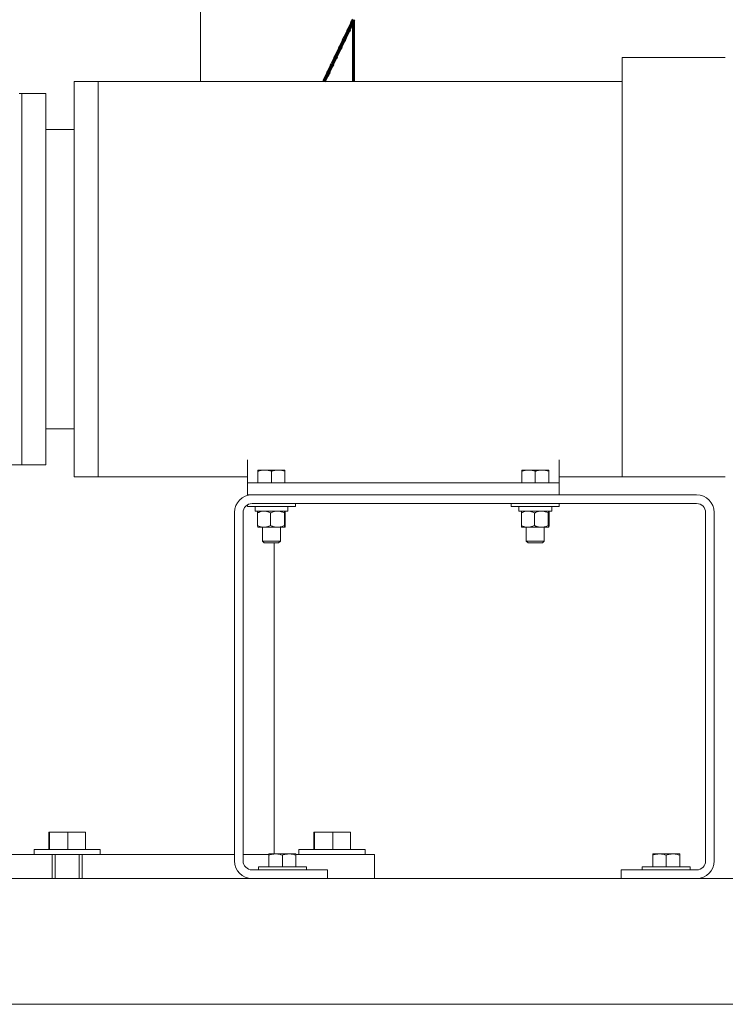
# Model space of a CAD drawing. Units: inches. Extents: x 0.1 to 22.1, y 0.1 to 17.1.
# Drawn here: x 7.3 to 9.1, y 2.3 to 4.9 of the extents above; entities that cross this region are included whole.
import ezdxf

# ---------------------------------------------------------------- set-up
doc = ezdxf.new("R2010")
doc.units = ezdxf.units.IN
doc.header["$MEASUREMENT"] = 0
doc.layers.add('7', color=7, linetype='Continuous', lineweight=15)

msp = doc.modelspace()

# ---------------------------------------------------------------- linework, layer by layer
at = {"color": 7, "linetype": 'Continuous', "lineweight": 15}
for p, q in [((7.75316038, 4.73230602), (7.75316038, 5.07605601)), ((9.12009786, 4.79480597), (8.85134794, 4.79480597)), ((8.85134794, 4.79480597), (8.85134794, 3.71315276)), ((7.4863479, 4.73230602), (7.4238479, 4.73230602)), ((7.4238479, 4.21668096), (7.4238479, 4.73230602)), ((8.85134794, 4.73230602), (7.4863479, 4.73230602)), ((7.4863479, 4.21668096), (7.4863479, 4.73230602)), ((7.4863479, 4.73230602), (7.4863479, 3.70105598)), ((7.2875979, 4.70043102), (7.28072291, 4.70043102)), ((7.35009792, 4.70043102), (7.2875979, 4.70043102)), ((7.2875979, 4.21668096), (7.2875979, 4.70043102)), ((7.35009792, 4.21668096), (7.35009792, 4.70043102)), ((7.4238479, 4.60730595), (7.35009792, 4.60730595)), ((7.2875979, 3.73293097), (7.2875979, 4.21668096)), ((7.35009792, 3.73293097), (7.35009792, 4.21668096)), ((7.4238479, 3.70105598), (7.4238479, 4.21668096)), ((7.4863479, 3.70105598), (7.4863479, 4.21668096)), ((7.35009792, 3.82605597), (7.4238479, 3.82605597)), ((6.99884791, 3.73293097), (7.2875979, 3.73293097)), ((7.2875979, 3.73293097), (7.35009792, 3.73293097)), ((7.87509793, 3.68543095), (7.87509793, 3.74525244)), ((8.68759797, 3.68543095), (8.68759797, 3.74525244)), ((7.4238479, 3.70105598), (7.4863479, 3.70105598)), ((7.4863479, 3.70105598), (7.87509793, 3.70105598)), ((7.90241039, 3.71893099), (7.91997293, 3.71893099)), ((7.90241039, 3.68543095), (7.90241039, 3.71579375)), ((7.95509788, 3.71893099), (7.91997293, 3.71893099)), ((7.93753541, 3.68543095), (7.93753541, 3.71579375)), ((7.97266042, 3.71893099), (7.95509788, 3.71893099)), ((7.97266042, 3.68543095), (7.97266042, 3.71579375)), ((8.58991044, 3.71893099), (8.60747284, 3.71893099)), ((8.58991044, 3.68543095), (8.58991044, 3.71579375)), ((8.64259793, 3.71893099), (8.60747284, 3.71893099)), ((8.62503538, 3.68543095), (8.62503538, 3.71579375)), ((8.66016047, 3.71893099), (8.64259793, 3.71893099)), ((8.66016047, 3.68543095), (8.66016047, 3.71579375)), ((8.68759797, 3.70105598), (8.85134794, 3.70105598)), ((8.85134794, 3.70105598), (8.85134794, 3.71315276)), ((9.12009786, 3.70105598), (8.85134794, 3.70105598)), ((7.87509793, 3.65418097), (7.87509793, 3.68543095)), ((7.87509793, 3.68543095), (7.90634791, 3.68543095)), ((7.90634791, 3.68543095), (8.65634791, 3.68543095)), ((8.65634791, 3.68543095), (8.68759797, 3.68543095)), ((8.68759797, 3.68543095), (8.68759797, 3.65418097)), ((7.90634791, 3.65418097), (7.87509793, 3.65418097)), ((8.65634791, 3.65418097), (7.90634791, 3.65418097)), ((8.68341127, 3.65418097), (8.65634791, 3.65418097)), ((9.0454759, 3.65418097), (8.68341127, 3.65418097)), ((7.87503545, 3.62837908), (7.87503545, 3.62364349)), ((7.87503545, 3.62364349), (8.00003544, 3.62364349)), ((9.0454759, 3.63176851), (7.88717586, 3.63176851)), ((7.89497954, 3.62364349), (7.89497954, 3.6118935)), ((7.98022291, 3.6118935), (7.98022291, 3.62364349)), ((8.00003544, 3.62364349), (8.00003544, 3.63176851)), ((8.56253543, 3.63176851), (8.56253543, 3.62364349)), ((8.56253543, 3.62364349), (8.68753534, 3.62364349)), ((8.58247951, 3.62364349), (8.58247951, 3.6118935)), ((8.66772296, 3.6118935), (8.66772296, 3.62364349)), ((8.68753534, 3.62364349), (8.68753534, 3.63176851)), ((7.84132582, 3.60833101), (7.84132582, 2.70003098)), ((7.86373836, 3.60833101), (7.86373836, 2.70003098)), ((7.89497954, 3.6118935), (7.98022291, 3.6118935)), ((7.9013467, 3.57445602), (7.9013467, 3.60720601)), ((7.93530133, 3.57445602), (7.93530133, 3.60720601)), ((7.97149003, 3.57445602), (7.97149003, 3.60720601)), ((7.97372411, 3.57445602), (7.97372411, 3.60720601)), ((8.58247951, 3.6118935), (8.66772296, 3.6118935)), ((8.58884668, 3.57445602), (8.58884668, 3.60720601)), ((8.62280124, 3.57445602), (8.62280124, 3.60720601)), ((8.65899008, 3.57445602), (8.65899008, 3.60720601)), ((8.66122409, 3.57445602), (8.66122409, 3.60720601)), ((9.0689134, 2.70003098), (9.0689134, 3.60833101)), ((9.09132586, 2.70003098), (9.09132586, 3.60833101)), ((7.9024637, 3.56976846), (7.91832398, 3.56976846)), ((7.9140979, 3.56976846), (7.9140979, 3.53383723)), ((7.91832398, 3.56976846), (7.95339568, 3.56976846)), ((7.95339568, 3.56976846), (7.97260711, 3.56976846)), ((7.96097291, 3.53383723), (7.96097291, 3.56976846)), ((8.58996368, 3.56976846), (8.60582403, 3.56976846)), ((8.60159788, 3.56976846), (8.60159788, 3.53383723)), ((8.60582403, 3.56976846), (8.64089573, 3.56976846)), ((8.64089573, 3.56976846), (8.66010708, 3.56976846)), ((8.64847289, 3.53383723), (8.64847289, 3.56976846)), ((7.9140979, 3.53383723), (7.91875415, 3.52918098)), ((7.9140979, 3.53383723), (7.96097291, 3.53383723)), ((7.91875415, 3.52918098), (7.95631666, 3.52918098)), ((7.94453543, 2.71821849), (7.94453543, 3.52918098)), ((7.95631666, 3.52918098), (7.96097291, 3.53383723)), ((8.60159788, 3.53383723), (8.6062542, 3.52918098)), ((8.60159788, 3.53383723), (8.64847289, 3.53383723)), ((8.6062542, 3.52918098), (8.64381671, 3.52918098)), ((8.64381671, 3.52918098), (8.64847289, 3.53383723)), ((7.35768832, 2.72980599), (7.35768832, 2.77530598)), ((7.35956378, 2.77530598), (7.35768832, 2.77530598)), ((7.35956378, 2.72980599), (7.35956378, 2.77530598)), ((7.40734835, 2.77530598), (7.35956378, 2.77530598)), ((7.40734835, 2.72980599), (7.40734835, 2.77530598)), ((7.45325749, 2.77530598), (7.40734835, 2.77530598)), ((7.45325749, 2.72980599), (7.45325749, 2.77530598)), ((8.04780231, 2.72980599), (8.04780231, 2.77530598)), ((8.04967779, 2.77530598), (8.04780231, 2.77530598)), ((8.04967779, 2.72980599), (8.04967779, 2.77530598)), ((8.09746234, 2.77530598), (8.04967779, 2.77530598)), ((8.09746234, 2.72980599), (8.09746234, 2.77530598)), ((8.14337148, 2.77530598), (8.09746234, 2.77530598)), ((8.14337148, 2.72980599), (8.14337148, 2.77530598)), ((7.3192854, 2.72980599), (7.3192854, 2.71668098)), ((7.3192854, 2.72980599), (7.41458392, 2.72980599)), ((7.41458392, 2.72980599), (7.4916604, 2.72980599)), ((7.4916604, 2.71668098), (7.4916604, 2.72980599)), ((8.00939941, 2.72980599), (8.00939941, 2.71668098)), ((8.00939941, 2.72980599), (8.18177438, 2.72980599)), ((8.18177438, 2.71668098), (8.18177438, 2.72980599)), ((6.94715758, 2.71668098), (7.28269786, 2.71668098)), ((7.28269786, 2.71668098), (7.332129, 2.71668098)), ((7.332129, 2.71668098), (7.36641042, 2.71668098)), ((7.36641042, 2.71668098), (7.41458392, 2.71668098)), ((7.36641042, 2.71668098), (7.36641042, 2.65418098)), ((7.37422289, 2.71668098), (7.37422289, 2.65418098)), ((7.41458392, 2.71668098), (7.4445354, 2.71668098)), ((7.43672292, 2.65418098), (7.43672292, 2.71668098)), ((7.4445354, 2.71668098), (7.4445354, 2.65418098)), ((7.4445354, 2.71668098), (7.4788168, 2.71668098)), ((7.4788168, 2.71668098), (7.52824795, 2.71668098)), ((7.52824795, 2.71668098), (7.84132582, 2.71668098)), ((7.86373836, 2.71668098), (7.86378822, 2.71668098)), ((7.86378822, 2.71668098), (7.93162752, 2.71668098)), ((7.93116333, 2.71821849), (7.9487258, 2.71821849)), ((7.93116333, 2.68471848), (7.93116333, 2.71508124)), ((7.98385081, 2.71821849), (7.9487258, 2.71821849)), ((7.96628834, 2.68471848), (7.96628834, 2.71508124)), ((8.00141335, 2.71821849), (7.98385081, 2.71821849)), ((8.00141335, 2.68471848), (8.00141335, 2.71508124)), ((8.00194223, 2.71668098), (8.14876604, 2.71668098)), ((8.14876604, 2.71668098), (8.20532871, 2.71668098)), ((8.20532871, 2.71668098), (8.20616704, 2.71668098)), ((8.20616704, 2.65418098), (8.20616704, 2.71668098)), ((8.93116331, 2.71821849), (8.94872586, 2.71821849)), ((8.93116331, 2.68471848), (8.93116331, 2.71508124)), ((8.9838508, 2.71821849), (8.94872586, 2.71821849)), ((8.9662884, 2.68471848), (8.9662884, 2.71508124)), ((9.00141334, 2.71821849), (8.9838508, 2.71821849)), ((9.00141334, 2.68471848), (9.00141334, 2.71508124)), ((7.88717586, 2.67659348), (8.08373831, 2.67659348)), ((7.90378831, 2.68471848), (7.90378831, 2.67659348)), ((7.90378831, 2.68471848), (8.0287883, 2.68471848)), ((8.0287883, 2.67659348), (8.0287883, 2.68471848)), ((8.08373831, 2.67659348), (8.08373831, 2.65418098)), ((8.8489133, 2.67659348), (9.0454759, 2.67659348)), ((8.8489133, 2.65418098), (8.8489133, 2.67659348)), ((8.9037883, 2.68471848), (8.9037883, 2.67659348)), ((8.9037883, 2.68471848), (9.02878836, 2.68471848)), ((9.02878836, 2.67659348), (9.02878836, 2.68471848)), ((4.56797293, 2.65418098), (9.53672289, 2.65418098)), ((4.56797293, 2.32605598), (9.53672289, 2.32605598))]:
    msp.add_line(p, q, dxfattribs=at)
for centre, radius, start, end in [((7.88717583, 3.60833098), 0.04585, 90, 180), ((9.04547583, 3.60833098), 0.04585, 0, 90), ((7.88717583, 3.60833098), 0.0234375, 90, 180), ((9.04547583, 3.60833098), 0.0234375, 0, 90), ((7.88717583, 2.70003098), 0.04585, 180, 270), ((7.88717583, 2.70003098), 0.0234375, 180, 270), ((9.04547583, 2.70003098), 0.0234375, 270, 0), ((9.04547583, 2.70003098), 0.04585, 270, 0)]:
    msp.add_arc(centre, radius, start, end, dxfattribs=at)
for points, knots in [([(7.90241039, 3.71579375), (7.90526263, 3.71667061), (7.91101941, 3.7184404), (7.9169704, 3.71876647), (7.91997293, 3.71893099)], [0, 0, 0, 0, 0.495457654, 1, 1, 1, 1]), ([(7.90241039, 3.71893099), (7.90241039, 3.71889492), (7.90241039, 3.71874249), (7.90241039, 3.71707028), (7.90241039, 3.71579375)], [0, 0, 0, 0, 0.2366282406, 1, 1, 1, 1]), ([(7.91997293, 3.71893099), (7.92038937, 3.71892785), (7.92631987, 3.71888317), (7.93213168, 3.71728225), (7.93753541, 3.71579375)], [0, 0, 0, 0, 0.0702183687, 1, 1, 1, 1]), ([(7.93753541, 3.71579375), (7.94038765, 3.71667061), (7.94614441, 3.71844039), (7.95209537, 3.71876647), (7.95509788, 3.71893099)], [0, 0, 0, 0, 0.4954591782, 1, 1, 1, 1]), ([(7.95509788, 3.71893099), (7.95551433, 3.71892785), (7.96144526, 3.71888317), (7.96725688, 3.71728225), (7.97266042, 3.71579375)], [0, 0, 0, 0, 0.0702176767, 1, 1, 1, 1]), ([(7.97266042, 3.71579375), (7.97266042, 3.71707028), (7.97266042, 3.71874249), (7.97266042, 3.71889492), (7.97266042, 3.71893099)], [0, 0, 0, 0, 0.7633717594, 1, 1, 1, 1]), ([(8.58991044, 3.71579375), (8.59276268, 3.71667061), (8.59851943, 3.71844039), (8.60447036, 3.71876647), (8.60747284, 3.71893099)], [0, 0, 0, 0, 0.4954607024, 1, 1, 1, 1]), ([(8.58991044, 3.71893099), (8.58991044, 3.71889492), (8.58991044, 3.71874249), (8.58991044, 3.71707028), (8.58991044, 3.71579375)], [0, 0, 0, 0, 0.2366282406, 1, 1, 1, 1]), ([(8.60747284, 3.71893099), (8.60788932, 3.71892785), (8.61382002, 3.71888318), (8.61963177, 3.71728225), (8.62503538, 3.71579375)], [0, 0, 0, 0, 0.0702243332, 1, 1, 1, 1]), ([(8.62503538, 3.71579375), (8.62788762, 3.71667061), (8.6336444, 3.7184404), (8.6395954, 3.71876647), (8.64259793, 3.71893099)], [0, 0, 0, 0, 0.495457654, 1, 1, 1, 1]), ([(8.64259793, 3.71893099), (8.64301436, 3.71892785), (8.64894519, 3.71888316), (8.65475686, 3.71728225), (8.66016047, 3.71579375)], [0, 0, 0, 0, 0.0702145872, 1, 1, 1, 1]), ([(8.66016047, 3.71579375), (8.66016047, 3.71707028), (8.66016047, 3.71874249), (8.66016047, 3.71889492), (8.66016047, 3.71893099)], [0, 0, 0, 0, 0.7633717594, 1, 1, 1, 1]), ([(7.91832398, 3.6118935), (7.91793894, 3.6118885), (7.9131996, 3.61182691), (7.90738069, 3.61018901), (7.90235375, 3.60770387), (7.9013467, 3.60720601)], [0, 0, 0, 0, 0.0660427418, 0.812899933, 1, 1, 1, 1]), ([(7.9013467, 3.60720601), (7.90152028, 3.60843635), (7.90187375, 3.61094184), (7.90225989, 3.61188453), (7.90245818, 3.61189326), (7.9024637, 3.6118935)], [0, 0, 0, 0, 0.4839962125, 0.9856243748, 1, 1, 1, 1]), ([(7.93530133, 3.60720601), (7.93386519, 3.60792134), (7.92846938, 3.61060892), (7.92261798, 3.61134981), (7.91832398, 3.6118935)], [0, 0, 0, 0, 0.2661583281, 1, 1, 1, 1]), ([(7.95339568, 3.6118935), (7.95086637, 3.6117156), (7.94571639, 3.61135339), (7.9397197, 3.60925355), (7.93630156, 3.60766954), (7.93530133, 3.60720601)], [0, 0, 0, 0, 0.4057230596, 0.8260999024, 1, 1, 1, 1]), ([(7.97149003, 3.60720601), (7.96867872, 3.60843635), (7.96295371, 3.61094182), (7.95669676, 3.61188453), (7.95348517, 3.61189326), (7.95339568, 3.6118935)], [0, 0, 0, 0, 0.4839981839, 0.9856224687, 1, 1, 1, 1]), ([(7.97260711, 3.6118935), (7.97245096, 3.6117156), (7.97213303, 3.61135339), (7.97176284, 3.60925353), (7.97155179, 3.60766954), (7.97149003, 3.60720601)], [0, 0, 0, 0, 0.405720179, 0.8260971974, 1, 1, 1, 1]), ([(7.97372411, 3.60720601), (7.97355058, 3.60843635), (7.97319719, 3.61094184), (7.97281092, 3.61188453), (7.97261263, 3.61189326), (7.97260711, 3.6118935)], [0, 0, 0, 0, 0.4839960257, 0.985624375, 1, 1, 1, 1]), ([(8.60582403, 3.6118935), (8.60543897, 3.6118885), (8.6006995, 3.61182691), (8.59488059, 3.61018906), (8.5898537, 3.60770387), (8.58884668, 3.60720601)], [0, 0, 0, 0, 0.0660454759, 0.8129032375, 1, 1, 1, 1]), ([(8.58884668, 3.60720601), (8.58902025, 3.60843635), (8.58937372, 3.61094184), (8.58975987, 3.61188453), (8.58995816, 3.61189326), (8.58996368, 3.6118935)], [0, 0, 0, 0, 0.4839962125, 0.9856243748, 1, 1, 1, 1]), ([(8.62280124, 3.60720601), (8.62136515, 3.60792134), (8.61596944, 3.61060896), (8.61011805, 3.61134982), (8.60582403, 3.6118935)], [0, 0, 0, 0, 0.2661543062, 1, 1, 1, 1]), ([(8.64089573, 3.6118935), (8.63836642, 3.6117156), (8.63321643, 3.61135338), (8.62721969, 3.60925354), (8.62380149, 3.60766954), (8.62280124, 3.60720601)], [0, 0, 0, 0, 0.4057206665, 0.8260980301, 1, 1, 1, 1]), ([(8.65899008, 3.60720601), (8.65617877, 3.60843635), (8.65045377, 3.61094181), (8.64419659, 3.61188453), (8.64098519, 3.61189326), (8.64089573, 3.6118935)], [0, 0, 0, 0, 0.4840012221, 0.9856255931, 1, 1, 1, 1]), ([(8.66010708, 3.6118935), (8.65995094, 3.6117156), (8.65963302, 3.61135338), (8.65926277, 3.60925353), (8.65905182, 3.60766954), (8.65899008, 3.60720601)], [0, 0, 0, 0, 0.4057202516, 0.8260973452, 1, 1, 1, 1]), ([(8.66122409, 3.60720601), (8.66105051, 3.60843635), (8.66069704, 3.61094184), (8.66031089, 3.61188453), (8.66011261, 3.61189326), (8.66010708, 3.6118935)], [0, 0, 0, 0, 0.4839962125, 0.9856243748, 1, 1, 1, 1]), ([(7.91832398, 3.56976846), (7.91793894, 3.56977346), (7.9131996, 3.56983506), (7.90738065, 3.57147287), (7.90235375, 3.57395814), (7.9013467, 3.57445602)], [0, 0, 0, 0, 0.0660426556, 0.8128988709, 1, 1, 1, 1]), ([(7.9013467, 3.57445602), (7.90152028, 3.57322569), (7.90187375, 3.57072023), (7.90225989, 3.56977743), (7.90245818, 3.5697687), (7.9024637, 3.56976846)], [0, 0, 0, 0, 0.4839959902, 0.9856243814, 1, 1, 1, 1]), ([(7.93530133, 3.57445602), (7.93386519, 3.57374067), (7.9284694, 3.57105299), (7.92261799, 3.57031213), (7.91832398, 3.56976846)], [0, 0, 0, 0, 0.2661592585, 1, 1, 1, 1]), ([(7.95339568, 3.56976846), (7.95086637, 3.56994636), (7.9457164, 3.57030859), (7.93971968, 3.57240836), (7.93630156, 3.57399247), (7.93530133, 3.57445602)], [0, 0, 0, 0, 0.4057225282, 0.8260988204, 1, 1, 1, 1]), ([(7.97149003, 3.57445602), (7.96867872, 3.5732257), (7.9629537, 3.57072025), (7.95669676, 3.56977742), (7.95348517, 3.5697687), (7.95339568, 3.56976846)], [0, 0, 0, 0, 0.4839979617, 0.9856224753, 1, 1, 1, 1]), ([(7.97260711, 3.56976846), (7.97245096, 3.56994636), (7.97213303, 3.57030859), (7.97176284, 3.57240839), (7.97155179, 3.57399247), (7.97149003, 3.57445602)], [0, 0, 0, 0, 0.40571964761, 0.82609611541, 1, 1, 1, 1]), ([(7.97372411, 3.57445602), (7.97355058, 3.57322569), (7.97319719, 3.57072022), (7.97281092, 3.56977743), (7.97261263, 3.5697687), (7.97260711, 3.56976846)], [0, 0, 0, 0, 0.4839958035, 0.9856243816, 1, 1, 1, 1]), ([(8.60582403, 3.56976846), (8.60543897, 3.56977346), (8.6006995, 3.56983505), (8.59488056, 3.57147283), (8.5898537, 3.57395814), (8.58884668, 3.57445602)], [0, 0, 0, 0, 0.0660453896, 0.8129021754, 1, 1, 1, 1]), ([(8.58884668, 3.57445602), (8.58902025, 3.57322569), (8.58937372, 3.57072023), (8.58975987, 3.56977743), (8.58995816, 3.5697687), (8.58996368, 3.56976846)], [0, 0, 0, 0, 0.4839959902, 0.9856243814, 1, 1, 1, 1]), ([(8.62280124, 3.57445602), (8.62136515, 3.57374067), (8.61596947, 3.57105295), (8.61011806, 3.57031212), (8.60582403, 3.56976846)], [0, 0, 0, 0, 0.2661552365, 1, 1, 1, 1]), ([(8.64089573, 3.56976846), (8.63836642, 3.56994636), (8.63321643, 3.57030859), (8.62721967, 3.57240838), (8.62380149, 3.57399247), (8.62280124, 3.57445602)], [0, 0, 0, 0, 0.4057201351, 0.8260969481, 1, 1, 1, 1]), ([(8.65899008, 3.57445602), (8.65617877, 3.5732257), (8.65045376, 3.57072026), (8.64419659, 3.56977743), (8.64098519, 3.5697687), (8.64089573, 3.56976846)], [0, 0, 0, 0, 0.4840009998, 0.9856255997, 1, 1, 1, 1]), ([(8.66010708, 3.56976846), (8.65995094, 3.56994636), (8.65963302, 3.57030859), (8.65926277, 3.57240838), (8.65905182, 3.57399247), (8.65899008, 3.57445602)], [0, 0, 0, 0, 0.4057197202, 0.8260962632, 1, 1, 1, 1]), ([(8.66122409, 3.57445602), (8.66105051, 3.57322569), (8.66069704, 3.57072023), (8.66031089, 3.56977743), (8.66011261, 3.5697687), (8.66010708, 3.56976846)], [0, 0, 0, 0, 0.4839959902, 0.9856243814, 1, 1, 1, 1]), ([(7.93116333, 2.71508124), (7.93401556, 2.7159581), (7.93977231, 2.71772787), (7.94572329, 2.71805396), (7.9487258, 2.71821849)], [0, 0, 0, 0, 0.4954600113, 1, 1, 1, 1]), ([(7.93116333, 2.71821849), (7.93116333, 2.71818241), (7.93116333, 2.71802994), (7.93116333, 2.71635775), (7.93116333, 2.71508124)], [0, 0, 0, 0, 0.2366274851, 1, 1, 1, 1]), ([(7.9487258, 2.71821849), (7.94914225, 2.71821535), (7.95507302, 2.71817069), (7.96088473, 2.71656976), (7.96628834, 2.71508124)], [0, 0, 0, 0, 0.0702194526, 1, 1, 1, 1]), ([(7.96628834, 2.71508124), (7.96914058, 2.7159581), (7.97489734, 2.71772788), (7.98084831, 2.71805396), (7.98385081, 2.71821849)], [0, 0, 0, 0, 0.4954591348, 1, 1, 1, 1]), ([(7.98385081, 2.71821849), (7.98426727, 2.71821535), (7.99019789, 2.71817069), (7.99600968, 2.71656976), (8.00141335, 2.71508124)], [0, 0, 0, 0, 0.0702211125, 1, 1, 1, 1]), ([(8.00141335, 2.71508124), (8.00141335, 2.71635775), (8.00141335, 2.71802994), (8.00141335, 2.71818241), (8.00141335, 2.71821849)], [0, 0, 0, 0, 0.7633725149, 1, 1, 1, 1]), ([(8.93116331, 2.71508124), (8.93401555, 2.7159581), (8.93977231, 2.71772788), (8.94572332, 2.71805396), (8.94872586, 2.71821849)], [0, 0, 0, 0, 0.4954584871, 1, 1, 1, 1]), ([(8.93116331, 2.71821849), (8.93116331, 2.71818241), (8.93116331, 2.71802994), (8.93116331, 2.71635775), (8.93116331, 2.71508124)], [0, 0, 0, 0, 0.2366274851, 1, 1, 1, 1]), ([(8.94872586, 2.71821849), (8.94914229, 2.71821535), (8.95507297, 2.71817068), (8.96088472, 2.71656976), (8.9662884, 2.71508124)], [0, 0, 0, 0, 0.0702163632, 1, 1, 1, 1]), ([(8.9662884, 2.71508124), (8.96914059, 2.7159581), (8.9748973, 2.71772789), (8.98084826, 2.71805397), (8.9838508, 2.71821849)], [0, 0, 0, 0, 0.4954545742, 1, 1, 1, 1]), ([(8.9838508, 2.71821849), (8.98426728, 2.71821535), (8.99019799, 2.7181707), (8.99600973, 2.71656976), (9.00141334, 2.71508124)], [0, 0, 0, 0, 0.0702242019, 1, 1, 1, 1]), ([(9.00141334, 2.71508124), (9.00141334, 2.71635775), (9.00141334, 2.71802994), (9.00141334, 2.71818241), (9.00141334, 2.71821849)], [0, 0, 0, 0, 0.7633725149, 1, 1, 1, 1])]:
    msp.add_open_spline(points, degree=3, knots=knots, dxfattribs=at)
at = {"layer": '7', "lineweight": 60}
msp.add_line((8.15153541, 4.89324348), (8.15153541, 4.73230598), dxfattribs=at)
at = {"layer": '7', "lineweight": 80}
msp.add_open_spline([(8.15153541, 4.89324348), (8.07449386, 4.73230598)], degree=1, dxfattribs=at)

doc.saveas('drawing.dxf')
